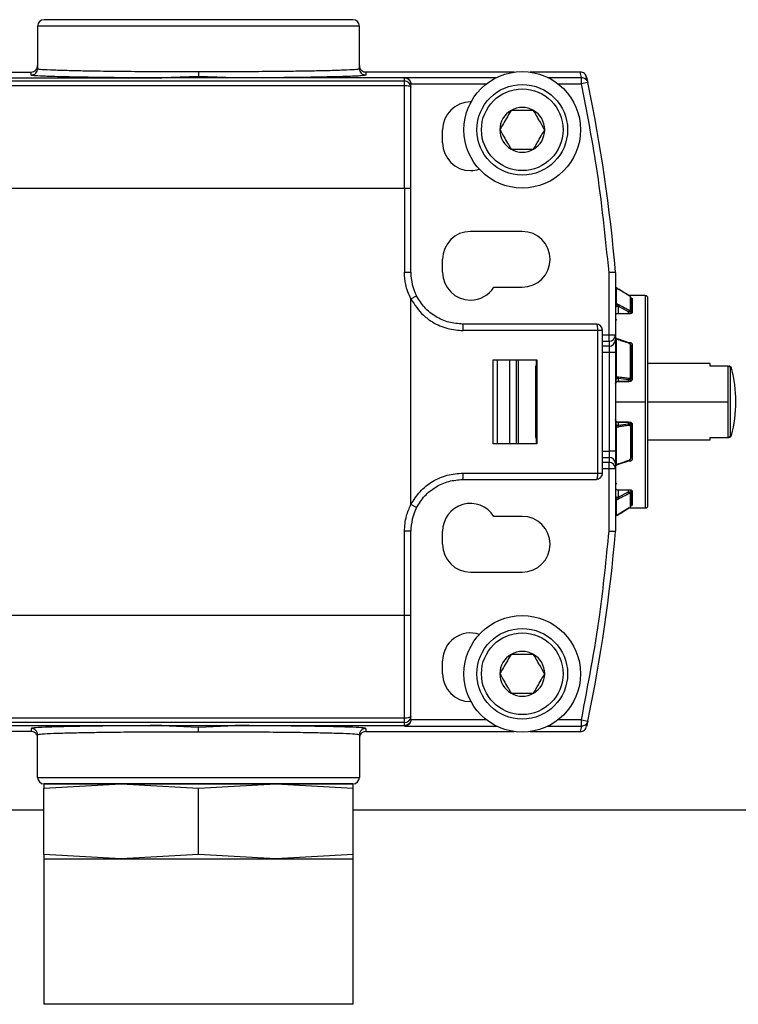
# Model space of a CAD drawing. Extents: x 1.1 to 30.6, y 2.5 to 20.2.
# Drawn here: x 13.9 to 14.4, y 9.3 to 9.9 of the extents above; entities that cross this region are included whole.
import ezdxf

# ---------------------------------------------------------------- set-up
doc = ezdxf.new("R2010")
doc.units = 0
doc.header["$MEASUREMENT"] = 0
doc.layers.get('0').update_dxf_attribs({"linetype": 'CONTINUOUS'})

msp = doc.modelspace()

# ---------------------------------------------------------------- linework, layer by layer
at = {"color": 7, "linetype": 'Continuous'}
for p, q in [((13.94555, 9.92501), (13.94555, 9.89919)), ((14.14122, 9.92501), (13.94555, 9.92501)), ((14.14122, 9.89919), (14.14122, 9.92501)), ((13.85834, 9.89709), (13.94161, 9.89709)), ((13.94161, 9.89525), (13.94161, 9.89709)), ((14.04338, 9.89442), (14.02101, 9.89352)), ((14.06576, 9.89352), (14.04338, 9.89442)), ((14.23536, 9.89712), (14.14499, 9.89712)), ((14.14515, 9.89709), (14.14515, 9.89525)), ((14.27553, 9.89712), (14.2451, 9.89712)), ((14.27621, 9.89389), (14.27553, 9.89712)), ((13.87539, 9.89352), (14.02101, 9.89352)), ((13.87803, 9.89171), (14.16858, 9.89171)), ((13.87803, 9.88904), (14.16858, 9.88904)), ((14.06576, 9.89352), (14.02101, 9.89352)), ((14.16858, 9.89352), (14.06576, 9.89352)), ((14.16858, 9.89352), (14.16858, 9.89389)), ((14.16858, 9.89389), (14.22474, 9.89389)), ((14.16858, 9.89171), (14.16858, 9.89352)), ((14.16858, 9.88904), (14.16858, 9.89171)), ((14.16858, 9.82659), (14.16858, 9.88904)), ((14.17252, 9.88995), (14.21843, 9.88995)), ((14.17252, 9.88958), (14.17252, 9.88988)), ((14.25573, 9.89389), (14.27621, 9.89389)), ((14.26204, 9.88995), (14.27621, 9.88995)), ((14.27621, 9.88995), (14.27621, 9.89389)), ((14.28006, 9.89076), (14.27621, 9.88995)), ((14.20911, 9.87895), (14.20874, 9.87895)), ((14.19181, 9.85415), (14.19181, 9.86202)), ((13.8859, 9.82659), (14.16858, 9.82659)), ((14.16858, 9.82659), (14.16858, 9.77541)), ((14.16858, 9.82659), (14.17252, 9.82659)), ((14.17252, 9.77541), (14.17252, 9.82659)), ((14.24023, 9.80021), (14.20874, 9.80021)), ((14.19181, 9.77541), (14.19181, 9.78328)), ((14.16858, 9.77541), (14.17252, 9.77541)), ((14.29299, 9.77524), (14.29691, 9.77557)), ((14.29299, 9.73737), (14.29299, 9.77524)), ((14.29693, 9.77524), (14.29299, 9.77524)), ((14.29693, 9.77524), (14.29693, 9.73737)), ((14.22304, 9.76635), (14.24023, 9.76635)), ((14.29811, 9.76553), (14.29721, 9.76608)), ((14.2973, 9.76601), (14.2973, 9.75656)), ((14.2973, 9.76601), (14.29892, 9.76502)), ((14.29731, 9.76602), (14.29891, 9.76504)), ((14.30225, 9.763), (14.29891, 9.76504)), ((14.29891, 9.76504), (14.30521, 9.76119)), ((14.17252, 9.75917), (14.17602, 9.76098)), ((14.17252, 9.63416), (14.17252, 9.75917)), ((14.31504, 9.76123), (14.30514, 9.76123)), ((14.306, 9.75243), (14.306, 9.76051)), ((14.30716, 9.75973), (14.30716, 9.75106)), ((14.31504, 9.76123), (14.31504, 9.69667)), ((14.3048, 9.75143), (14.2985, 9.75472)), ((14.2985, 9.75472), (14.2985, 9.75019)), ((14.3048, 9.75019), (14.3048, 9.75143)), ((14.30637, 9.75033), (14.30637, 9.75186)), ((14.30559, 9.75019), (14.2985, 9.75019)), ((14.28625, 9.73997), (14.20433, 9.73997)), ((14.28625, 9.65336), (14.28625, 9.73997)), ((14.28905, 9.73997), (14.28625, 9.73997)), ((14.28905, 9.65336), (14.28905, 9.73997)), ((14.28905, 9.73737), (14.29299, 9.73737)), ((14.28905, 9.73349), (14.29299, 9.73349)), ((14.29299, 9.73349), (14.29299, 9.73737)), ((14.29299, 9.73737), (14.29693, 9.73737)), ((14.29299, 9.73349), (14.29299, 9.73048)), ((14.29693, 9.73737), (14.29693, 9.73435)), ((14.29693, 9.7359), (14.29695, 9.73566)), ((14.29694, 9.73597), (14.29694, 9.73596)), ((14.2973, 9.73484), (14.2973, 9.71203)), ((14.2973, 9.73484), (14.29892, 9.73428)), ((14.30505, 9.73252), (14.29876, 9.73467)), ((14.30431, 9.73277), (14.30559, 9.73277)), ((14.30559, 9.73212), (14.30559, 9.73277)), ((14.29299, 9.73048), (14.28905, 9.73048)), ((14.29299, 9.73048), (14.29299, 9.7266)), ((14.306, 9.71169), (14.306, 9.73119)), ((14.30716, 9.73145), (14.30716, 9.71053)), ((14.22257, 9.67107), (14.22257, 9.72226)), ((14.22488, 9.72226), (14.22488, 9.67107)), ((14.23265, 9.67107), (14.23265, 9.72226)), ((14.23645, 9.72226), (14.23645, 9.67107)), ((14.23787, 9.67107), (14.23787, 9.72226)), ((14.24885, 9.71832), (14.24885, 9.72226)), ((14.24914, 9.72226), (14.24914, 9.67107)), ((14.29299, 9.7266), (14.28905, 9.7266)), ((14.29693, 9.7266), (14.29299, 9.7266)), ((14.29299, 9.7266), (14.29299, 9.66673)), ((14.29693, 9.7266), (14.29693, 9.66673)), ((14.24885, 9.71832), (14.24838, 9.71832)), ((14.24838, 9.71832), (14.24838, 9.67501)), ((14.35441, 9.71989), (14.31661, 9.71989)), ((14.35441, 9.71832), (14.35441, 9.71989)), ((14.36532, 9.71832), (14.35441, 9.71832)), ((14.36536, 9.69667), (14.36536, 9.71832)), ((14.36687, 9.67618), (14.36687, 9.71715)), ((14.36744, 9.71715), (14.36687, 9.71715)), ((14.3048, 9.7101), (14.2985, 9.7109)), ((14.2985, 9.7109), (14.2985, 9.70899)), ((14.30559, 9.70899), (14.2985, 9.70899)), ((14.2985, 9.70899), (14.3048, 9.70899)), ((14.2985, 9.70899), (14.2985, 9.70899)), ((14.3048, 9.70899), (14.3048, 9.7101)), ((14.3048, 9.70899), (14.3048, 9.70899)), ((14.30637, 9.71053), (14.30637, 9.71153)), ((14.29693, 9.69667), (14.31504, 9.69667)), ((14.31504, 9.69667), (14.31504, 9.6321)), ((14.31661, 9.69667), (14.36536, 9.69667)), ((14.36536, 9.67501), (14.36536, 9.69667)), ((14.2973, 9.6813), (14.29892, 9.68151)), ((14.2973, 9.6813), (14.2973, 9.65849)), ((14.29731, 9.68145), (14.29891, 9.68166)), ((14.2985, 9.68435), (14.30559, 9.68435)), ((14.2985, 9.68434), (14.2985, 9.68435)), ((14.2985, 9.68434), (14.2985, 9.68243)), ((14.3048, 9.68434), (14.2985, 9.68434)), ((14.2985, 9.68243), (14.3048, 9.68323)), ((14.29891, 9.68166), (14.30521, 9.68246)), ((14.3048, 9.68434), (14.3048, 9.68435)), ((14.3048, 9.68323), (14.3048, 9.68434)), ((14.306, 9.68164), (14.306, 9.66214)), ((14.30637, 9.6818), (14.30637, 9.6828)), ((14.30716, 9.6828), (14.30716, 9.66188)), ((14.24838, 9.67501), (14.24885, 9.67501)), ((14.24885, 9.67107), (14.24885, 9.67501)), ((14.31661, 9.67344), (14.35441, 9.67344)), ((14.35441, 9.67501), (14.36532, 9.67501)), ((14.35441, 9.67344), (14.35441, 9.67501)), ((14.36532, 9.67501), (14.36579, 9.67501)), ((14.36687, 9.67618), (14.36744, 9.67618)), ((14.28905, 9.66673), (14.29299, 9.66673)), ((14.28905, 9.66286), (14.29299, 9.66286)), ((14.29299, 9.66673), (14.29299, 9.66286)), ((14.29693, 9.66673), (14.29299, 9.66673)), ((14.29299, 9.66286), (14.29299, 9.65984)), ((14.30559, 9.66121), (14.30559, 9.66056)), ((14.29299, 9.65984), (14.28905, 9.65984)), ((14.29299, 9.65596), (14.28905, 9.65596)), ((14.29299, 9.65596), (14.29299, 9.65984)), ((14.29299, 9.61809), (14.29299, 9.65596)), ((14.29693, 9.65596), (14.29299, 9.65596)), ((14.29693, 9.65898), (14.29693, 9.65596)), ((14.29693, 9.65596), (14.29693, 9.61809)), ((14.29694, 9.65737), (14.29694, 9.65736)), ((14.29876, 9.65866), (14.30505, 9.66081)), ((14.30559, 9.66056), (14.30431, 9.66056)), ((14.3051, 9.66084), (14.30505, 9.66083)), ((14.20433, 9.65336), (14.28625, 9.65336)), ((14.28625, 9.65336), (14.28905, 9.65336)), ((14.2985, 9.64314), (14.30559, 9.64314)), ((14.2985, 9.64314), (14.2985, 9.63861)), ((14.3048, 9.64191), (14.3048, 9.64314)), ((14.30637, 9.64147), (14.30637, 9.643)), ((14.2973, 9.63677), (14.29892, 9.63762)), ((14.2985, 9.63861), (14.3048, 9.64191)), ((14.306, 9.63282), (14.306, 9.6409)), ((14.30716, 9.64227), (14.30716, 9.6336)), ((14.17602, 9.63235), (14.17252, 9.63416)), ((14.2973, 9.63677), (14.2973, 9.62732)), ((14.30521, 9.63214), (14.29891, 9.62829)), ((14.30225, 9.63033), (14.30514, 9.6321)), ((14.30514, 9.6321), (14.31504, 9.6321)), ((14.24023, 9.62698), (14.22304, 9.62698)), ((14.29721, 9.62725), (14.29731, 9.62731)), ((14.29892, 9.62831), (14.2973, 9.62732)), ((14.29891, 9.62829), (14.29731, 9.62731)), ((14.29811, 9.6278), (14.29892, 9.62829)), ((14.16858, 9.56674), (14.16858, 9.61793)), ((14.17252, 9.61793), (14.16858, 9.61793)), ((14.17252, 9.56674), (14.17252, 9.61793)), ((14.19181, 9.61005), (14.19181, 9.61793)), ((14.29691, 9.61776), (14.29299, 9.61809)), ((14.29299, 9.61809), (14.29693, 9.61809)), ((14.20874, 9.59312), (14.24023, 9.59312)), ((14.16858, 9.56674), (13.8859, 9.56674)), ((14.16858, 9.50429), (14.16858, 9.56674)), ((14.17252, 9.56674), (14.16858, 9.56674)), ((14.19181, 9.53131), (14.19181, 9.53919)), ((14.20874, 9.51438), (14.20911, 9.51438)), ((13.87539, 9.49982), (14.02101, 9.49982)), ((14.16858, 9.50429), (13.87803, 9.50429)), ((14.16858, 9.50162), (13.87803, 9.50162)), ((14.02101, 9.49982), (14.06576, 9.49982)), ((14.02101, 9.49982), (14.04338, 9.49891)), ((14.04338, 9.49891), (14.06576, 9.49982)), ((14.06576, 9.49982), (14.16858, 9.49982)), ((14.16858, 9.50162), (14.16858, 9.50429)), ((14.16858, 9.49982), (14.16858, 9.50162)), ((14.16858, 9.49982), (14.16858, 9.49945)), ((14.16858, 9.49945), (14.22474, 9.49945)), ((14.17252, 9.50345), (14.17252, 9.50375)), ((14.21843, 9.50338), (14.17252, 9.50338)), ((14.25573, 9.49945), (14.27621, 9.49945)), ((14.27621, 9.50338), (14.26204, 9.50338)), ((14.27621, 9.49945), (14.27553, 9.49621)), ((14.27621, 9.49945), (14.27621, 9.50338)), ((14.27621, 9.50338), (14.28006, 9.50257)), ((13.94161, 9.49624), (13.85834, 9.49624)), ((13.94161, 9.49808), (13.94161, 9.49624)), ((13.94555, 9.46832), (13.94555, 9.49415)), ((14.04338, 9.49592), (14.04338, 9.49891)), ((14.14122, 9.49415), (14.14122, 9.46832)), ((14.14503, 9.49621), (14.23536, 9.49621)), ((14.14515, 9.49808), (14.14515, 9.49624)), ((14.2451, 9.49621), (14.27553, 9.49621)), ((13.94555, 9.46832), (14.14122, 9.46832)), ((13.94938, 9.46182), (13.99638, 9.46438)), ((13.94938, 9.46438), (13.94938, 9.46182)), ((13.94938, 9.46438), (13.99638, 9.46438)), ((13.99638, 9.46438), (14.09038, 9.46438)), ((13.99638, 9.46438), (14.04338, 9.46182)), ((14.04338, 9.46182), (14.09038, 9.46438)), ((14.09038, 9.46438), (14.13738, 9.46182)), ((14.09038, 9.46438), (14.13738, 9.46438)), ((14.13738, 9.46182), (14.13738, 9.46438)), ((13.94938, 9.42145), (13.94938, 9.46182)), ((14.04338, 9.42145), (14.04338, 9.46182)), ((14.13738, 9.42145), (14.13738, 9.46182)), ((13.79535, 9.44863), (13.94938, 9.44863)), ((14.13738, 9.44863), (14.42527, 9.44863)), ((13.99638, 9.41888), (13.94938, 9.42145)), ((13.94938, 9.42145), (13.94938, 9.41888)), ((14.04338, 9.42145), (13.99638, 9.41888)), ((14.09038, 9.41888), (14.04338, 9.42145)), ((14.13738, 9.42145), (14.09038, 9.41888)), ((14.13738, 9.41888), (14.13738, 9.42145)), ((13.94938, 9.41888), (13.94938, 9.33038)), ((13.94938, 9.41888), (13.99638, 9.41888)), ((13.99638, 9.41888), (14.09038, 9.41888)), ((14.09038, 9.41888), (14.13738, 9.41888)), ((14.13738, 9.33038), (14.13738, 9.41888)), ((14.13738, 9.33038), (13.94938, 9.33038))]:
    msp.add_line(p, q, dxfattribs=at)
at = {"color": 7, "linetype": 'Continuous', "flags": 128}
for points in [[(14.27959, 9.89197), (14.27928, 9.89344), (14.2789, 9.89521)], [(14.16858, 9.88904), (14.16935, 9.88902), (14.17009, 9.88895), (14.17077, 9.88883), (14.17136, 9.88868), (14.17185, 9.88849), (14.17222, 9.88827), (14.17244, 9.88804), (14.17252, 9.88779)], [(14.27938, 9.894), (14.27976, 9.89219), (14.28006, 9.89076)], [(14.2973, 9.75656), (14.2982, 9.75609), (14.29892, 9.75572)], [(14.28625, 9.73997), (14.28623, 9.74074), (14.28617, 9.74148), (14.28606, 9.74216), (14.28592, 9.74276), (14.28575, 9.74325), (14.28555, 9.74361), (14.28534, 9.74383), (14.28511, 9.74391)], [(14.2973, 9.71203), (14.2982, 9.71191), (14.29892, 9.71182)], [(14.2973, 9.65849), (14.2982, 9.6588), (14.29892, 9.65905)], [(14.29876, 9.65866), (14.29877, 9.65867), (14.2988, 9.65868)], [(14.28511, 9.64942), (14.28534, 9.6495), (14.28555, 9.64972), (14.28575, 9.65008), (14.28592, 9.65057), (14.28606, 9.65117), (14.28617, 9.65185), (14.28623, 9.65259), (14.28625, 9.65336)], [(14.17252, 9.50554), (14.17244, 9.5053), (14.17222, 9.50506), (14.17185, 9.50484), (14.17136, 9.50466), (14.17077, 9.5045), (14.17009, 9.50438), (14.16935, 9.50431), (14.16858, 9.50429)], [(14.2789, 9.49812), (14.27921, 9.49959), (14.27959, 9.50136)], [(14.28006, 9.50257), (14.27968, 9.50076), (14.27938, 9.49933)]]:
    msp.add_lwpolyline(points, dxfattribs=at)
at = {"color": 7, "linetype": 'Continuous'}
for centre, radius in [((14.24023, 9.86202), 0.03543), ((14.24023, 9.86202), 0.02756), ((14.24023, 9.86202), 0.0248), ((14.24023, 9.53131), 0.03543), ((14.24023, 9.53131), 0.02756), ((14.24023, 9.53131), 0.0248)]:
    msp.add_circle(centre, radius, dxfattribs=at)
for centre, radius, start, end in [((13.94948, 9.92501), 0.00394, 90, 180), ((14.13728, 9.92501), 0.00394, 0, 90), ((13.94161, 9.89919), 0.00394, 269.99564, 359.99564), ((14.14515, 9.89919), 0.00394, 180.00436, 270.00436), ((14.16859, 9.88778), 0.00393, 0.13193, 90.13132), ((13.35533, 9.69667), 0.94488, 4.79019, 11.85377), ((14.20874, 9.86202), 0.01693, 90, 180), ((14.24023, 9.86202), 0.01364, 120, 180), ((14.24023, 9.86202), 0.01364, 60, 120), ((14.24023, 9.86202), 0.01364, 0, 60), ((14.24023, 9.86202), 0.01364, 180, 240), ((14.24023, 9.86202), 0.01364, 300, 0), ((14.20874, 9.85415), 0.01693, 180, 270), ((14.24023, 9.86202), 0.01364, 240, 300), ((14.20874, 9.85415), 0.01693, 270, 288.47618), ((14.20874, 9.78328), 0.01693, 90, 180), ((14.24023, 9.78328), 0.01693, 270, 90), ((14.20401, 9.77541), 0.0315, 180, 207.26605), ((14.20874, 9.77541), 0.01693, 180, 270), ((14.29299, 9.77524), 0.00394, 0, 4.79019), ((14.20874, 9.77541), 0.01693, 270, 327.66397), ((14.29769, 9.76667), 0.000765, 180.2438, 238.9221), ((14.2989, 9.76502), 0.0000218, 349.40624, 46.57308), ((14.29757, 9.75715), 0.000649, 182.05349, 244.57473), ((14.3052, 9.76117), 0.0000219, 349.36894, 46.38794), ((14.30561, 9.75985), 0.000762, 0.27513, 59.03771), ((14.31504, 9.75966), 0.00157, 359.99999, 90), ((14.29691, 9.75598), 0.00203, 321.81649, 352.62272), ((14.30572, 9.75184), 0.000655, 1.93691, 64.26022), ((14.19191, 9.74095), 0.01246, 355.49793, 13.74192), ((14.28511, 9.73997), 0.00394, 0, 90), ((14.29302, 9.7374), 0.00391, 269.56481, 359.55809), ((14.29302, 9.73438), 0.00391, 269.56481, 359.55809), ((14.29737, 9.73529), 0.000455, 191.38988, 260.37541), ((14.2987, 9.73442), 0.00026, 77.52384, 139.73123), ((14.29856, 9.73436), 0.000364, 347.70111, 57.96537), ((14.30486, 9.73221), 0.000364, 347.67807, 57.94853), ((14.30593, 9.73074), 0.00045, 11.95707, 80.99939), ((14.36592, 9.71674), 0.00157, 15.08217, 90), ((14.29141, 9.69667), 0.07874, 344.91783, 15.08217), ((14.29726, 9.71247), 0.000446, 222.20866, 275.15589), ((14.29826, 9.71142), 0.000574, 295.13228, 340.25623), ((14.30425, 9.7109), 0.000974, 304.39813, 6.59542), ((14.30604, 9.71125), 0.000436, 40.18095, 94.91539), ((14.29848, 9.68398), 0.00156, 180.62374, 270.61066), ((14.29726, 9.68086), 0.000446, 84.84414, 137.79131), ((14.29802, 9.68167), 0.000892, 358.74408, 57.38796), ((14.29744, 9.68152), 0.00147, 359.73573, 5.36106), ((14.30432, 9.68248), 0.000892, 358.7443, 57.38827), ((14.30374, 9.68233), 0.00148, 359.72233, 5.35297), ((14.30604, 9.68208), 0.000436, 265.08461, 319.81905), ((14.36592, 9.67659), 0.00157, 270, 344.91783), ((14.29302, 9.65895), 0.00391, 0.44191, 90.43519), ((14.30593, 9.66259), 0.00045, 279.00061, 348.04293), ((14.29302, 9.65593), 0.00391, 0.44191, 90.43519), ((14.29737, 9.65804), 0.000455, 99.62459, 168.61012), ((14.2987, 9.65891), 0.00026, 220.26673, 282.4817), ((14.19191, 9.65238), 0.01246, 346.25809, 4.50207), ((14.28511, 9.65336), 0.00394, 270, 0), ((14.29822, 9.63997), 0.00139, 201.23446, 281.42314), ((14.29691, 9.63735), 0.00203, 7.37723, 38.18341), ((14.30321, 9.64065), 0.00203, 7.36329, 38.18746), ((14.30572, 9.64149), 0.000655, 295.73978, 358.06309), ((14.20401, 9.61793), 0.0315, 152.73396, 180), ((14.20874, 9.61793), 0.01693, 32.33603, 180), ((14.29757, 9.63618), 0.000649, 115.42527, 177.94651), ((14.3052, 9.63216), 0.0000218, 313.45341, 10.75864), ((14.30561, 9.63348), 0.000762, 300.96229, 359.72487), ((14.31504, 9.63367), 0.00157, 270, 0.00001), ((14.24023, 9.61005), 0.01693, 270, 90), ((14.29769, 9.62666), 0.000765, 121.07775, 179.75628), ((13.35533, 9.69667), 0.94488, 348.14623, 355.20981), ((14.29299, 9.61809), 0.00394, 355.20981, 0), ((14.20874, 9.61005), 0.01693, 180, 270), ((14.20874, 9.53919), 0.01693, 71.52382, 180), ((14.24023, 9.53131), 0.01364, 120, 180), ((14.24023, 9.53131), 0.01364, 60, 120), ((14.24023, 9.53131), 0.01364, 0, 60), ((14.20874, 9.53131), 0.01693, 180, 270), ((14.24023, 9.53131), 0.01364, 180, 240), ((14.24023, 9.53131), 0.01364, 300, 0), ((14.24023, 9.53131), 0.01364, 240, 300), ((14.16859, 9.50555), 0.00393, 269.86868, 359.86807), ((13.94161, 9.49415), 0.00394, 0.00436, 90.00436), ((14.14515, 9.49415), 0.00394, 89.99564, 179.99564), ((13.94948, 9.46832), 0.00394, 180, 270), ((14.13728, 9.46832), 0.00394, 270, 0)]:
    msp.add_arc(centre, radius, start, end, dxfattribs=at)
for points, knots in [([(14.13728, 9.92895), (14.13698, 9.92895), (14.13632, 9.92895), (14.13035, 9.92895), (14.11989, 9.92895), (14.1052, 9.92895), (14.0876, 9.92895), (14.0665, 9.92895), (14.04338, 9.92895), (14.02026, 9.92895), (13.99916, 9.92895), (13.98157, 9.92895), (13.96687, 9.92895), (13.95641, 9.92895), (13.95044, 9.92895), (13.94979, 9.92895), (13.94948, 9.92895)], [0, 0, 0, 0, 0.057762, 0.12573, 0.204864, 0.271652, 0.344095, 0.420866, 0.5, 0.579134, 0.655905, 0.728348, 0.795136, 0.87427, 0.942238, 1, 1, 1, 1]), ([(13.94161, 9.89709), (13.94217, 9.89716), (13.94333, 9.8973), (13.94465, 9.89837), (13.94542, 9.89969), (13.94551, 9.90059), (13.94555, 9.90103)], [0, 0, 0, 0, 0.270243, 0.562405, 0.789721, 1, 1, 1, 1]), ([(14.14122, 9.90103), (14.14129, 9.90047), (14.14143, 9.89931), (14.1425, 9.89799), (14.14382, 9.89722), (14.14472, 9.89713), (14.14515, 9.89709)], [0, 0, 0, 0, 0.27028, 0.5624538, 0.7897516, 1, 1, 1, 1]), ([(14.02101, 9.89352), (14.0131, 9.89356), (13.99691, 9.89364), (13.97546, 9.8939), (13.95916, 9.89422), (13.94863, 9.89457), (13.94268, 9.89491), (13.94196, 9.89514), (13.94161, 9.89525)], [0, 0, 0, 0, 0.179813, 0.36848, 0.561932, 0.712816, 0.859634, 1, 1, 1, 1]), ([(13.94555, 9.89919), (13.9461, 9.89904), (13.94713, 9.89878), (13.95357, 9.89847), (13.95971, 9.89827), (13.96444, 9.89814), (13.96925, 9.89802), (13.97711, 9.89787), (13.98918, 9.89769), (14.00652, 9.89753), (14.02479, 9.89743), (14.03724, 9.89742), (14.04338, 9.89741)], [0, 0, 0, 0, 0.154797, 0.289733, 0.349809, 0.404893, 0.454984, 0.500081, 0.630183, 0.75687, 0.880142, 1, 1, 1, 1]), ([(14.04338, 9.89741), (14.04952, 9.89742), (14.06198, 9.89743), (14.08024, 9.89753), (14.09362, 9.89766), (14.10254, 9.89777), (14.10771, 9.89785), (14.11453, 9.89796), (14.12305, 9.89814), (14.13221, 9.89842), (14.13962, 9.89878), (14.14066, 9.89904), (14.14122, 9.89919)], [0, 0, 0, 0, 0.119854, 0.243123, 0.369808, 0.412861, 0.456296, 0.500112, 0.595229, 0.710269, 0.845204, 1, 1, 1, 1]), ([(14.04338, 9.89741), (14.04338, 9.89715), (14.04338, 9.8966), (14.04338, 9.8958), (14.04338, 9.89504), (14.04338, 9.89462), (14.04338, 9.89442)], [0, 0, 0, 0, 0.2326613, 0.4801724, 0.7379361, 1, 1, 1, 1]), ([(14.14515, 9.89525), (14.14457, 9.89511), (14.14338, 9.89481), (14.13364, 9.89439), (14.11927, 9.89404), (14.10212, 9.89378), (14.0846, 9.89361), (14.07194, 9.89355), (14.06576, 9.89352)], [0, 0, 0, 0, 0.1798373, 0.3685211, 0.5619749, 0.7128498, 0.8596528, 1, 1, 1, 1]), ([(14.27938, 9.894), (14.27924, 9.89443), (14.27897, 9.89528), (14.27804, 9.89629), (14.27687, 9.89698), (14.27597, 9.89707), (14.27553, 9.89712)], [0, 0, 0, 0, 0.250111, 0.500113, 0.750003, 1, 1, 1, 1]), ([(14.16858, 9.89389), (14.16912, 9.89381), (14.1702, 9.89367), (14.17142, 9.89275), (14.17212, 9.89169), (14.17244, 9.89083), (14.17249, 9.89023), (14.17252, 9.88995)], [0, 0, 0, 0, 0.3098304, 0.6155817, 0.7585041, 0.8858772, 1, 1, 1, 1]), ([(14.17252, 9.88958), (14.17249, 9.8899), (14.17245, 9.89052), (14.17212, 9.89137), (14.17165, 9.89209), (14.17092, 9.89281), (14.16988, 9.8934), (14.16899, 9.89348), (14.16858, 9.89352)], [0, 0, 0, 0, 0.15502, 0.301531, 0.439526, 0.568999, 0.801387, 1, 1, 1, 1]), ([(14.17252, 9.88988), (14.17252, 9.88989), (14.17252, 9.88992), (14.17252, 9.88994), (14.17252, 9.88995)], [0, 0, 0, 0, 0.56, 1, 1, 1, 1]), ([(14.17252, 9.88779), (14.17252, 9.88837), (14.17252, 9.88939), (14.17252, 9.88952), (14.17252, 9.88958)], [0, 0, 0, 0, 0.559989, 1, 1, 1, 1]), ([(14.27621, 9.89389), (14.2767, 9.89383), (14.27771, 9.89372), (14.27891, 9.89291), (14.27973, 9.89188), (14.27995, 9.89112), (14.28006, 9.89076)], [0, 0, 0, 0, 0.272703, 0.561803, 0.787297, 1, 1, 1, 1]), ([(14.29299, 9.77524), (14.29081, 9.79679), (14.28691, 9.83528), (14.27948, 9.87324), (14.27621, 9.88995)], [0, 0, 0, 0, 0.559944, 1, 1, 1, 1]), ([(14.17252, 9.82659), (14.17252, 9.83824), (14.17252, 9.85905), (14.17252, 9.87901), (14.17252, 9.88779)], [0, 0, 0, 0, 0.56, 1, 1, 1, 1]), ([(14.23341, 9.87383), (14.23244, 9.87214), (14.23077, 9.86925), (14.22834, 9.86504), (14.22713, 9.86295), (14.22659, 9.86202)], [0, 0, 0, 0, 0.4391165, 0.7513669, 1, 1, 1, 1]), ([(14.24705, 9.87383), (14.24627, 9.87383), (14.2441, 9.87383), (14.24008, 9.87383), (14.2362, 9.87383), (14.23408, 9.87383), (14.23341, 9.87383)], [0, 0, 0, 0, 0.180942, 0.506293, 0.843975, 1, 1, 1, 1]), ([(14.25387, 9.86202), (14.25289, 9.86371), (14.25122, 9.8666), (14.2488, 9.87081), (14.24759, 9.8729), (14.24705, 9.87383)], [0, 0, 0, 0, 0.439117, 0.751367, 1, 1, 1, 1]), ([(14.22659, 9.86202), (14.22757, 9.86033), (14.22924, 9.85744), (14.23167, 9.85323), (14.23288, 9.85114), (14.23341, 9.85021)], [0, 0, 0, 0, 0.4391165, 0.7513669, 1, 1, 1, 1]), ([(14.24705, 9.85021), (14.24803, 9.8519), (14.2497, 9.85479), (14.25213, 9.859), (14.25334, 9.86109), (14.25387, 9.86202)], [0, 0, 0, 0, 0.439117, 0.751367, 1, 1, 1, 1]), ([(14.23341, 9.85021), (14.23408, 9.85021), (14.2362, 9.85021), (14.24008, 9.85021), (14.2441, 9.85021), (14.24627, 9.85021), (14.24705, 9.85021)], [0, 0, 0, 0, 0.156025, 0.493707, 0.819058, 1, 1, 1, 1]), ([(14.17252, 9.75917), (14.17126, 9.76208), (14.16901, 9.76728), (14.16871, 9.77292), (14.16858, 9.77541)], [0, 0, 0, 0, 0.559884, 1, 1, 1, 1]), ([(14.29731, 9.76602), (14.29731, 9.76602), (14.2973, 9.76603), (14.2973, 9.76602), (14.2973, 9.76601)], [0, 0, 0, 0, 0.566529, 1, 1, 1, 1]), ([(14.29759, 9.76569), (14.29752, 9.76577), (14.29743, 9.76589), (14.29734, 9.76599), (14.29732, 9.76601), (14.29731, 9.76602)], [0, 0, 0, 0, 0.566324, 0.795944, 1, 1, 1, 1]), ([(14.30522, 9.76117), (14.30404, 9.76189), (14.30194, 9.76317), (14.29984, 9.76446), (14.29892, 9.76502)], [0, 0, 0, 0, 0.56, 1, 1, 1, 1]), ([(14.17252, 9.75917), (14.17483, 9.75564), (14.17841, 9.75017), (14.18645, 9.74438), (14.19463, 9.74071), (14.20116, 9.74021), (14.20433, 9.73997)], [0, 0, 0, 0, 0.321107, 0.497532, 0.756305, 1, 1, 1, 1]), ([(14.20401, 9.74391), (14.20116, 9.74413), (14.19543, 9.74458), (14.18747, 9.74819), (14.18058, 9.75361), (14.17754, 9.75852), (14.17602, 9.76098)], [0, 0, 0, 0, 0.248184, 0.499714, 0.749727, 1, 1, 1, 1]), ([(14.306, 9.76051), (14.306, 9.76053), (14.30599, 9.76057), (14.30589, 9.76067), (14.30574, 9.76081), (14.3055, 9.76099), (14.30531, 9.76111), (14.30522, 9.76117)], [0, 0, 0, 0, 0.163159, 0.32255, 0.511028, 0.747734, 1, 1, 1, 1]), ([(14.30637, 9.75186), (14.30637, 9.75378), (14.30637, 9.7572), (14.30637, 9.75904), (14.30637, 9.75986)], [0, 0, 0, 0, 0.56, 1, 1, 1, 1]), ([(14.31661, 9.63367), (14.31661, 9.63388), (14.31661, 9.63432), (14.31661, 9.63832), (14.31661, 9.6461), (14.31661, 9.6588), (14.31661, 9.67621), (14.31661, 9.69667), (14.31661, 9.71712), (14.31661, 9.73453), (14.31661, 9.74723), (14.31661, 9.75501), (14.31661, 9.75902), (14.31661, 9.75946), (14.31661, 9.75966)], [0, 0, 0, 0, 0.057822, 0.12586, 0.205077, 0.295397, 0.395005, 0.5, 0.604995, 0.704603, 0.794923, 0.87414, 0.942178, 1, 1, 1, 1]), ([(14.2973, 9.75656), (14.2973, 9.75655), (14.2973, 9.75652), (14.29732, 9.75643), (14.29736, 9.75629), (14.29746, 9.75609), (14.29754, 9.75595), (14.29759, 9.75588)], [0, 0, 0, 0, 0.099145, 0.200339, 0.420844, 0.683224, 1, 1, 1, 1]), ([(14.29759, 9.75588), (14.29772, 9.7557), (14.29802, 9.75529), (14.29833, 9.75493), (14.2985, 9.75472)], [0, 0, 0, 0, 0.434861, 1, 1, 1, 1]), ([(14.29892, 9.75572), (14.30009, 9.7551), (14.30219, 9.754), (14.30429, 9.7529), (14.30522, 9.75242)], [0, 0, 0, 0, 0.5599998, 1, 1, 1, 1]), ([(14.3051, 9.75195), (14.30505, 9.75184), (14.30496, 9.75165), (14.30485, 9.75149), (14.3048, 9.75143)], [0, 0, 0, 0, 0.579662, 1, 1, 1, 1]), ([(14.3048, 9.75143), (14.30495, 9.75139), (14.30522, 9.75134), (14.30564, 9.75133), (14.30602, 9.75139), (14.30632, 9.75158), (14.30636, 9.75177), (14.30637, 9.75186)], [0, 0, 0, 0, 0.182253, 0.336845, 0.562189, 0.781431, 1, 1, 1, 1]), ([(14.30522, 9.75242), (14.30521, 9.75235), (14.3052, 9.75222), (14.30513, 9.75203), (14.3051, 9.75195)], [0, 0, 0, 0, 0.540145, 1, 1, 1, 1]), ([(14.30522, 9.75242), (14.3053, 9.75238), (14.30546, 9.7523), (14.30568, 9.75225), (14.30585, 9.75225), (14.30598, 9.7523), (14.306, 9.75239), (14.306, 9.75243)], [0, 0, 0, 0, 0.215926, 0.421443, 0.612648, 0.8083, 1, 1, 1, 1]), ([(14.30716, 9.75106), (14.30714, 9.75095), (14.30709, 9.75072), (14.30673, 9.75044), (14.30621, 9.75023), (14.30579, 9.75021), (14.30559, 9.75019)], [0, 0, 0, 0, 0.2506128, 0.4997834, 0.7491714, 1, 1, 1, 1]), ([(14.2985, 9.75019), (14.29829, 9.75018), (14.29788, 9.75015), (14.29736, 9.74995), (14.297, 9.74965), (14.29695, 9.74942), (14.29693, 9.7493)], [0, 0, 0, 0, 0.250613, 0.499785, 0.749171, 1, 1, 1, 1]), ([(14.29693, 9.74605), (14.29695, 9.74612), (14.297, 9.74624), (14.29729, 9.74636), (14.29755, 9.74642), (14.29766, 9.74656), (14.29771, 9.74662)], [0, 0, 0, 0, 0.304414, 0.579829, 0.809017, 1, 1, 1, 1]), ([(14.28511, 9.74391), (14.27019, 9.74391), (14.24353, 9.74391), (14.21609, 9.74391), (14.20401, 9.74391)], [0, 0, 0, 0, 0.56, 1, 1, 1, 1]), ([(14.29693, 9.73435), (14.29693, 9.73407), (14.29693, 9.73349), (14.29693, 9.73139), (14.29693, 9.72899), (14.29693, 9.72738), (14.29693, 9.7266)], [0, 0, 0, 0, 0.2730469, 0.5613954, 0.7867154, 1, 1, 1, 1]), ([(14.29773, 9.73502), (14.29764, 9.73506), (14.29745, 9.73514), (14.29721, 9.73536), (14.29702, 9.73564), (14.29696, 9.73587), (14.29694, 9.73599)], [0, 0, 0, 0, 0.228271, 0.478025, 0.739388, 1, 1, 1, 1]), ([(14.29759, 9.73506), (14.29754, 9.73507), (14.29746, 9.73508), (14.29736, 9.73505), (14.29732, 9.73498), (14.2973, 9.73491), (14.2973, 9.73486), (14.2973, 9.73484)], [0, 0, 0, 0, 0.316775, 0.579154, 0.799659, 0.900854, 1, 1, 1, 1]), ([(14.2985, 9.73458), (14.29833, 9.73471), (14.29802, 9.73492), (14.29772, 9.73502), (14.29759, 9.73506)], [0, 0, 0, 0, 0.561453, 1, 1, 1, 1]), ([(14.30522, 9.73213), (14.30404, 9.73253), (14.30194, 9.73325), (14.29984, 9.73397), (14.29892, 9.73428)], [0, 0, 0, 0, 0.5599998, 1, 1, 1, 1]), ([(14.30559, 9.73277), (14.30579, 9.73275), (14.30621, 9.73271), (14.30673, 9.73241), (14.30709, 9.73198), (14.30714, 9.73163), (14.30716, 9.73145)], [0, 0, 0, 0, 0.250613, 0.499785, 0.749171, 1, 1, 1, 1]), ([(14.30637, 9.73084), (14.30636, 9.73099), (14.30632, 9.73131), (14.30602, 9.73177), (14.30564, 9.73211), (14.30522, 9.73233), (14.30495, 9.7324), (14.3048, 9.73243)], [0, 0, 0, 0, 0.218592, 0.437827, 0.663214, 0.817789, 1, 1, 1, 1]), ([(14.306, 9.73119), (14.306, 9.73125), (14.30599, 9.73138), (14.30589, 9.73159), (14.30574, 9.7318), (14.3055, 9.73201), (14.30531, 9.73209), (14.30522, 9.73213)], [0, 0, 0, 0, 0.1631592, 0.3225501, 0.5110275, 0.7477343, 1, 1, 1, 1]), ([(14.30637, 9.71153), (14.30637, 9.71531), (14.30637, 9.72207), (14.30637, 9.72816), (14.30637, 9.73084)], [0, 0, 0, 0, 0.56, 1, 1, 1, 1]), ([(14.22257, 9.72226), (14.22755, 9.72226), (14.23645, 9.72226), (14.24526, 9.72226), (14.24914, 9.72226)], [0, 0, 0, 0, 0.559994, 1, 1, 1, 1]), ([(14.36532, 9.71832), (14.36533, 9.71832), (14.36534, 9.71832), (14.36536, 9.71832), (14.36536, 9.71832)], [0, 0, 0, 0, 0.560001, 1, 1, 1, 1]), ([(14.36536, 9.71832), (14.36549, 9.71831), (14.36578, 9.71828), (14.36619, 9.71809), (14.36651, 9.71782), (14.36674, 9.7175), (14.36683, 9.71728), (14.36687, 9.71715)], [0, 0, 0, 0, 0.193531, 0.426335, 0.643731, 0.807467, 1, 1, 1, 1]), ([(14.29693, 9.70745), (14.29695, 9.70767), (14.297, 9.70809), (14.29729, 9.7086), (14.29755, 9.709), (14.29766, 9.70932), (14.29771, 9.70946)], [0, 0, 0, 0, 0.304414, 0.579829, 0.809017, 1, 1, 1, 1]), ([(14.2985, 9.70899), (14.29829, 9.70896), (14.29788, 9.70891), (14.29736, 9.70856), (14.297, 9.70805), (14.29695, 9.70764), (14.29693, 9.70744)], [0, 0, 0, 0, 0.250613, 0.499785, 0.749171, 1, 1, 1, 1]), ([(14.2985, 9.70899), (14.29827, 9.70896), (14.29781, 9.70891), (14.29729, 9.7085), (14.29698, 9.70799), (14.29694, 9.70763), (14.29693, 9.70745)], [0, 0, 0, 0, 0.278977, 0.558389, 0.779049, 1, 1, 1, 1]), ([(14.2973, 9.71203), (14.2973, 9.712), (14.2973, 9.71195), (14.29732, 9.71183), (14.29736, 9.71168), (14.29746, 9.71152), (14.29754, 9.71143), (14.29759, 9.71139)], [0, 0, 0, 0, 0.099145, 0.200339, 0.420844, 0.683224, 1, 1, 1, 1]), ([(14.29759, 9.71139), (14.29772, 9.71129), (14.29802, 9.71107), (14.29833, 9.71096), (14.2985, 9.7109)], [0, 0, 0, 0, 0.434861, 1, 1, 1, 1]), ([(14.29892, 9.71182), (14.30009, 9.71167), (14.30219, 9.7114), (14.30429, 9.71113), (14.30522, 9.71101)], [0, 0, 0, 0, 0.5600004, 1, 1, 1, 1]), ([(14.3048, 9.7101), (14.30495, 9.7101), (14.30522, 9.7101), (14.30564, 9.71026), (14.30602, 9.71054), (14.30632, 9.711), (14.30636, 9.71135), (14.30637, 9.71153)], [0, 0, 0, 0, 0.182247, 0.336835, 0.562188, 0.781431, 1, 1, 1, 1]), ([(14.30522, 9.71101), (14.3053, 9.71101), (14.30546, 9.711), (14.30568, 9.71109), (14.30585, 9.71123), (14.30598, 9.71143), (14.306, 9.7116), (14.306, 9.71169)], [0, 0, 0, 0, 0.215926, 0.421443, 0.612648, 0.8083, 1, 1, 1, 1]), ([(14.30716, 9.71053), (14.30714, 9.71033), (14.30709, 9.70992), (14.30673, 9.70941), (14.30621, 9.70906), (14.30579, 9.70901), (14.30559, 9.70899)], [0, 0, 0, 0, 0.250613, 0.499783, 0.749171, 1, 1, 1, 1]), ([(14.29693, 9.6859), (14.29695, 9.68569), (14.297, 9.68529), (14.29736, 9.68477), (14.29788, 9.68442), (14.29829, 9.68437), (14.2985, 9.68435)], [0, 0, 0, 0, 0.2506128, 0.4997834, 0.7491714, 1, 1, 1, 1]), ([(14.29693, 9.68588), (14.29696, 9.68565), (14.29701, 9.6852), (14.29744, 9.68469), (14.29796, 9.68439), (14.29832, 9.68436), (14.2985, 9.68434)], [0, 0, 0, 0, 0.280305, 0.560096, 0.78017, 1, 1, 1, 1]), ([(14.29771, 9.68387), (14.29766, 9.68401), (14.29755, 9.68433), (14.29729, 9.68474), (14.297, 9.68524), (14.29695, 9.68566), (14.29693, 9.68588)], [0, 0, 0, 0, 0.191005, 0.420166, 0.695577, 1, 1, 1, 1]), ([(14.29731, 9.68145), (14.29731, 9.68142), (14.2973, 9.68137), (14.2973, 9.68132), (14.2973, 9.6813)], [0, 0, 0, 0, 0.566529, 1, 1, 1, 1]), ([(14.29759, 9.68194), (14.29752, 9.68187), (14.29743, 9.68177), (14.29734, 9.68159), (14.29732, 9.68149), (14.29731, 9.68145)], [0, 0, 0, 0, 0.566324, 0.795944, 1, 1, 1, 1]), ([(14.2985, 9.68243), (14.29833, 9.68237), (14.29802, 9.68226), (14.29772, 9.68204), (14.29759, 9.68194)], [0, 0, 0, 0, 0.561453, 1, 1, 1, 1]), ([(14.30522, 9.68232), (14.30404, 9.68217), (14.30194, 9.6819), (14.29984, 9.68163), (14.29892, 9.68151)], [0, 0, 0, 0, 0.56, 1, 1, 1, 1]), ([(14.3048, 9.68434), (14.30492, 9.68433), (14.30516, 9.68431), (14.30549, 9.68419), (14.30577, 9.68402), (14.30607, 9.68374), (14.30632, 9.68333), (14.30636, 9.68297), (14.30637, 9.6828)], [0, 0, 0, 0, 0.147458, 0.288566, 0.423323, 0.551727, 0.788433, 1, 1, 1, 1]), ([(14.30637, 9.6818), (14.30636, 9.68198), (14.30632, 9.68234), (14.30602, 9.68279), (14.30564, 9.68308), (14.30522, 9.68323), (14.30495, 9.68323), (14.3048, 9.68323)], [0, 0, 0, 0, 0.218592, 0.437827, 0.663214, 0.817789, 1, 1, 1, 1]), ([(14.306, 9.68164), (14.306, 9.68172), (14.30599, 9.68186), (14.30589, 9.68205), (14.30574, 9.68221), (14.3055, 9.68233), (14.30531, 9.68232), (14.30522, 9.68232)], [0, 0, 0, 0, 0.1631592, 0.3225501, 0.5110275, 0.7477343, 1, 1, 1, 1]), ([(14.30559, 9.68435), (14.30579, 9.68432), (14.30621, 9.68427), (14.30673, 9.68392), (14.30709, 9.68341), (14.30714, 9.68301), (14.30716, 9.6828)], [0, 0, 0, 0, 0.250613, 0.499785, 0.749171, 1, 1, 1, 1]), ([(14.30637, 9.6818), (14.30637, 9.67802), (14.30637, 9.67126), (14.30637, 9.66518), (14.30637, 9.6625)], [0, 0, 0, 0, 0.55961, 1, 1, 1, 1]), ([(14.36536, 9.67501), (14.36535, 9.67501), (14.36534, 9.67501), (14.36533, 9.67501), (14.36532, 9.67501)], [0, 0, 0, 0, 0.559999, 1, 1, 1, 1]), ([(14.36687, 9.67618), (14.36683, 9.67606), (14.36674, 9.67583), (14.36651, 9.67552), (14.36619, 9.67524), (14.36578, 9.67505), (14.36549, 9.67503), (14.36536, 9.67501)], [0, 0, 0, 0, 0.192512, 0.356241, 0.573665, 0.806454, 1, 1, 1, 1]), ([(14.24914, 9.67107), (14.2442, 9.67107), (14.23538, 9.67107), (14.22649, 9.67107), (14.22257, 9.67107)], [0, 0, 0, 0, 0.559994, 1, 1, 1, 1]), ([(14.29693, 9.66673), (14.29693, 9.66573), (14.29693, 9.66367), (14.29693, 9.66122), (14.29693, 9.6596), (14.29693, 9.65918), (14.29693, 9.65898)], [0, 0, 0, 0, 0.273047, 0.561395, 0.786715, 1, 1, 1, 1]), ([(14.29892, 9.65905), (14.30009, 9.65945), (14.30219, 9.66017), (14.30429, 9.66088), (14.30522, 9.6612)], [0, 0, 0, 0, 0.560001, 1, 1, 1, 1]), ([(14.3048, 9.6609), (14.30495, 9.66093), (14.30522, 9.661), (14.30564, 9.66123), (14.30602, 9.66156), (14.30632, 9.66202), (14.30636, 9.66234), (14.30637, 9.6625)], [0, 0, 0, 0, 0.182253, 0.336845, 0.562189, 0.781431, 1, 1, 1, 1]), ([(14.30522, 9.6612), (14.30521, 9.66111), (14.3052, 9.66094), (14.30513, 9.66087), (14.3051, 9.66084)], [0, 0, 0, 0, 0.5401455, 1, 1, 1, 1]), ([(14.30522, 9.6612), (14.3053, 9.66123), (14.30546, 9.6613), (14.30568, 9.66147), (14.30585, 9.66168), (14.30598, 9.66191), (14.306, 9.66207), (14.306, 9.66214)], [0, 0, 0, 0, 0.215926, 0.421443, 0.612648, 0.8083, 1, 1, 1, 1]), ([(14.30716, 9.66188), (14.30714, 9.6617), (14.30709, 9.66136), (14.30673, 9.66092), (14.30621, 9.66062), (14.30579, 9.66058), (14.30559, 9.66056)], [0, 0, 0, 0, 0.250613, 0.499783, 0.749171, 1, 1, 1, 1]), ([(14.29694, 9.65735), (14.29696, 9.65746), (14.29702, 9.65769), (14.29721, 9.65797), (14.29745, 9.6582), (14.29764, 9.65827), (14.29773, 9.65831)], [0, 0, 0, 0, 0.260612, 0.521975, 0.771729, 1, 1, 1, 1]), ([(14.2973, 9.65849), (14.2973, 9.65847), (14.2973, 9.65843), (14.29732, 9.65835), (14.29736, 9.65828), (14.29746, 9.65825), (14.29754, 9.65826), (14.29759, 9.65827)], [0, 0, 0, 0, 0.099145, 0.200339, 0.420844, 0.683224, 1, 1, 1, 1]), ([(14.29759, 9.65827), (14.29772, 9.65831), (14.29802, 9.65841), (14.29833, 9.65862), (14.2985, 9.65875)], [0, 0, 0, 0, 0.4348614, 1, 1, 1, 1]), ([(14.17252, 9.63416), (14.17423, 9.6369), (14.17768, 9.64242), (14.18547, 9.6485), (14.19452, 9.65259), (14.20106, 9.6531), (14.20433, 9.65336)], [0, 0, 0, 0, 0.247325, 0.497355, 0.748679, 1, 1, 1, 1]), ([(14.17602, 9.63235), (14.17754, 9.63481), (14.18059, 9.63972), (14.18748, 9.64514), (14.19543, 9.64875), (14.20116, 9.6492), (14.20401, 9.64942)], [0, 0, 0, 0, 0.250316, 0.500361, 0.75182, 1, 1, 1, 1]), ([(14.20401, 9.64942), (14.21938, 9.64942), (14.24682, 9.64942), (14.27341, 9.64942), (14.28511, 9.64942)], [0, 0, 0, 0, 0.56, 1, 1, 1, 1]), ([(14.29771, 9.64671), (14.29766, 9.64677), (14.29755, 9.64692), (14.29729, 9.64698), (14.297, 9.64709), (14.29695, 9.64721), (14.29693, 9.64728)], [0, 0, 0, 0, 0.191005, 0.420166, 0.695577, 1, 1, 1, 1]), ([(14.29693, 9.64403), (14.29695, 9.64391), (14.297, 9.64368), (14.29736, 9.64338), (14.29788, 9.64318), (14.29829, 9.64315), (14.2985, 9.64314)], [0, 0, 0, 0, 0.250613, 0.499783, 0.749171, 1, 1, 1, 1]), ([(14.30559, 9.64314), (14.30579, 9.64312), (14.30621, 9.6431), (14.30673, 9.64289), (14.30709, 9.64261), (14.30714, 9.64238), (14.30716, 9.64227)], [0, 0, 0, 0, 0.250613, 0.499785, 0.749171, 1, 1, 1, 1]), ([(14.29759, 9.63745), (14.29754, 9.63738), (14.29746, 9.63724), (14.29736, 9.63704), (14.29732, 9.6369), (14.2973, 9.63681), (14.2973, 9.63678), (14.2973, 9.63677)], [0, 0, 0, 0, 0.316775, 0.579154, 0.799659, 0.900854, 1, 1, 1, 1]), ([(14.2985, 9.63861), (14.29833, 9.63841), (14.29802, 9.63804), (14.29772, 9.63763), (14.29759, 9.63745)], [0, 0, 0, 0, 0.561452, 1, 1, 1, 1]), ([(14.30522, 9.64091), (14.30404, 9.6403), (14.30194, 9.6392), (14.29984, 9.6381), (14.29892, 9.63762)], [0, 0, 0, 0, 0.5599998, 1, 1, 1, 1]), ([(14.3048, 9.64191), (14.30493, 9.64193), (14.30518, 9.64199), (14.30557, 9.64201), (14.30589, 9.64197), (14.30613, 9.64187), (14.30632, 9.64172), (14.30635, 9.64157), (14.30637, 9.64147)], [0, 0, 0, 0, 0.162764, 0.303331, 0.517189, 0.644526, 0.767413, 1, 1, 1, 1]), ([(14.306, 9.6409), (14.306, 9.64094), (14.30599, 9.64101), (14.30589, 9.64107), (14.30574, 9.64109), (14.3055, 9.64105), (14.30531, 9.64096), (14.30522, 9.64091)], [0, 0, 0, 0, 0.163159, 0.32255, 0.511028, 0.747734, 1, 1, 1, 1]), ([(14.30637, 9.63347), (14.30637, 9.63455), (14.30637, 9.63646), (14.30637, 9.63994), (14.30637, 9.64147)], [0, 0, 0, 0, 0.56, 1, 1, 1, 1]), ([(14.16858, 9.61793), (14.16879, 9.62109), (14.16918, 9.62674), (14.1715, 9.63189), (14.17252, 9.63416)], [0, 0, 0, 0, 0.5598842, 1, 1, 1, 1]), ([(14.29892, 9.62831), (14.30009, 9.62903), (14.30219, 9.63031), (14.30429, 9.6316), (14.30522, 9.63216)], [0, 0, 0, 0, 0.5600001, 1, 1, 1, 1]), ([(14.30522, 9.63216), (14.3053, 9.63222), (14.30546, 9.63232), (14.30568, 9.63248), (14.30585, 9.63262), (14.30598, 9.63275), (14.306, 9.6328), (14.306, 9.63282)], [0, 0, 0, 0, 0.215926, 0.421443, 0.612648, 0.8083, 1, 1, 1, 1]), ([(14.2973, 9.62732), (14.2973, 9.62731), (14.2973, 9.62731), (14.29731, 9.62731), (14.29731, 9.62731)], [0, 0, 0, 0, 0.55335, 1, 1, 1, 1]), ([(14.29731, 9.62731), (14.29732, 9.62732), (14.29734, 9.62734), (14.29743, 9.62744), (14.29752, 9.62756), (14.29759, 9.62764)], [0, 0, 0, 0, 0.204259, 0.433961, 1, 1, 1, 1]), ([(14.29891, 9.62829), (14.29891, 9.62829), (14.29892, 9.6283), (14.29892, 9.62831), (14.29892, 9.62831)], [0, 0, 0, 0, 0.559958, 1, 1, 1, 1]), ([(14.27621, 9.50338), (14.28029, 9.52466), (14.28759, 9.56265), (14.29134, 9.60115), (14.29299, 9.61809)], [0, 0, 0, 0, 0.5599437, 1, 1, 1, 1]), ([(14.17252, 9.50554), (14.17252, 9.51676), (14.17252, 9.5368), (14.17252, 9.55759), (14.17252, 9.56674)], [0, 0, 0, 0, 0.56, 1, 1, 1, 1]), ([(14.23341, 9.54312), (14.23244, 9.54143), (14.23077, 9.53854), (14.22834, 9.53433), (14.22713, 9.53224), (14.22659, 9.53131)], [0, 0, 0, 0, 0.4391165, 0.7513669, 1, 1, 1, 1]), ([(14.24705, 9.54312), (14.24627, 9.54312), (14.2441, 9.54312), (14.24008, 9.54312), (14.2362, 9.54312), (14.23408, 9.54312), (14.23341, 9.54312)], [0, 0, 0, 0, 0.180942, 0.506293, 0.843975, 1, 1, 1, 1]), ([(14.25387, 9.53131), (14.25289, 9.533), (14.25122, 9.5359), (14.2488, 9.5401), (14.24759, 9.54219), (14.24705, 9.54312)], [0, 0, 0, 0, 0.439117, 0.751367, 1, 1, 1, 1]), ([(14.22659, 9.53131), (14.22757, 9.52962), (14.22924, 9.52673), (14.23167, 9.52252), (14.23288, 9.52043), (14.23341, 9.5195)], [0, 0, 0, 0, 0.4391165, 0.7513669, 1, 1, 1, 1]), ([(14.24705, 9.5195), (14.24803, 9.52119), (14.2497, 9.52408), (14.25213, 9.52829), (14.25334, 9.53038), (14.25387, 9.53131)], [0, 0, 0, 0, 0.439117, 0.751367, 1, 1, 1, 1]), ([(14.23341, 9.5195), (14.23408, 9.5195), (14.2362, 9.5195), (14.24008, 9.5195), (14.2441, 9.5195), (14.24627, 9.5195), (14.24705, 9.5195)], [0, 0, 0, 0, 0.156025, 0.493707, 0.819058, 1, 1, 1, 1]), ([(14.17252, 9.50375), (14.17252, 9.50385), (14.17252, 9.50401), (14.17252, 9.50507), (14.17252, 9.50554)], [0, 0, 0, 0, 0.559989, 1, 1, 1, 1]), ([(14.02101, 9.49982), (14.0147, 9.49978), (14.0012, 9.49972), (13.98177, 9.49952), (13.96484, 9.49924), (13.95199, 9.49889), (13.94335, 9.49851), (13.9422, 9.49823), (13.94161, 9.49808)], [0, 0, 0, 0, 0.143164, 0.306292, 0.489263, 0.647205, 0.817454, 1, 1, 1, 1]), ([(14.14515, 9.49808), (14.14461, 9.49822), (14.14357, 9.49849), (14.13567, 9.49886), (14.12465, 9.49917), (14.10916, 9.49946), (14.08956, 9.49969), (14.07329, 9.49978), (14.06576, 9.49982)], [0, 0, 0, 0, 0.174081, 0.337106, 0.489068, 0.629932, 0.828606, 1, 1, 1, 1]), ([(14.17252, 9.50375), (14.17249, 9.50343), (14.17245, 9.50281), (14.17212, 9.50196), (14.17165, 9.50124), (14.17092, 9.50052), (14.16988, 9.49993), (14.16899, 9.49985), (14.16858, 9.49982)], [0, 0, 0, 0, 0.155014, 0.30152, 0.439512, 0.568985, 0.801376, 1, 1, 1, 1]), ([(14.17252, 9.50338), (14.17248, 9.50302), (14.1724, 9.50223), (14.17186, 9.50116), (14.171, 9.50023), (14.16986, 9.49959), (14.169, 9.49949), (14.16858, 9.49945)], [0, 0, 0, 0, 0.146976, 0.316649, 0.510781, 0.757983, 1, 1, 1, 1]), ([(14.17252, 9.50338), (14.17252, 9.50339), (14.17252, 9.50342), (14.17252, 9.50344), (14.17252, 9.50345)], [0, 0, 0, 0, 0.56, 1, 1, 1, 1]), ([(14.28006, 9.50257), (14.27991, 9.50211), (14.2796, 9.50114), (14.27856, 9.50013), (14.27737, 9.49954), (14.27659, 9.49948), (14.27621, 9.49945)], [0, 0, 0, 0, 0.272703, 0.561803, 0.787297, 1, 1, 1, 1]), ([(13.94555, 9.4923), (13.94548, 9.49286), (13.94533, 9.49402), (13.94427, 9.49534), (13.94294, 9.49611), (13.94204, 9.4962), (13.94161, 9.49624)], [0, 0, 0, 0, 0.27028, 0.562454, 0.789752, 1, 1, 1, 1]), ([(14.04338, 9.49592), (14.03724, 9.49592), (14.02479, 9.4959), (14.00652, 9.4958), (13.99314, 9.49568), (13.98423, 9.49556), (13.97905, 9.49549), (13.97223, 9.49537), (13.96371, 9.49519), (13.95456, 9.49491), (13.94714, 9.49456), (13.9461, 9.49429), (13.94555, 9.49415)], [0, 0, 0, 0, 0.119854, 0.243123, 0.369809, 0.412862, 0.456296, 0.500112, 0.595229, 0.710268, 0.845203, 1, 1, 1, 1]), ([(14.14122, 9.49415), (14.14066, 9.49429), (14.13963, 9.49456), (14.1332, 9.49486), (14.12706, 9.49506), (14.12232, 9.49519), (14.11751, 9.49531), (14.10966, 9.49546), (14.09759, 9.49564), (14.08025, 9.4958), (14.06198, 9.4959), (14.04952, 9.49592), (14.04338, 9.49592)], [0, 0, 0, 0, 0.154797, 0.289733, 0.349809, 0.404893, 0.454984, 0.500081, 0.630183, 0.75687, 0.880142, 1, 1, 1, 1]), ([(14.14515, 9.49624), (14.1446, 9.49617), (14.14343, 9.49603), (14.14211, 9.49496), (14.14135, 9.49364), (14.14126, 9.49274), (14.14122, 9.4923)], [0, 0, 0, 0, 0.270243, 0.562405, 0.789721, 1, 1, 1, 1]), ([(14.27553, 9.49621), (14.27597, 9.49626), (14.27687, 9.49634), (14.27802, 9.49705), (14.27872, 9.49769), (14.27889, 9.49811), (14.27889, 9.49812)], [0, 0, 0, 0, 0.33058, 0.661011, 0.991289, 1, 1, 1, 1]), ([(14.13728, 9.46438), (14.13672, 9.46438), (14.13557, 9.46438), (14.12602, 9.46438), (14.11063, 9.46438), (14.09017, 9.46438), (14.06715, 9.46438), (14.04338, 9.46438), (14.01962, 9.46438), (13.99659, 9.46438), (13.97613, 9.46438), (13.96074, 9.46438), (13.9512, 9.46438), (13.95004, 9.46438), (13.94948, 9.46438)], [0, 0, 0, 0, 0.0788596, 0.1628696, 0.25, 0.337118, 0.4211281, 0.5, 0.5788596, 0.6628696, 0.75, 0.837118, 0.9211281, 1, 1, 1, 1])]:
    msp.add_open_spline(points, degree=3, knots=knots, dxfattribs=at)
for points in [[(14.2985, 9.75472), (14.29829, 9.75471), (14.29788, 9.75468), (14.29736, 9.75448), (14.297, 9.7542), (14.29695, 9.75397), (14.29693, 9.75386)], [(14.2985, 9.7109), (14.29829, 9.71088), (14.29788, 9.71084), (14.29736, 9.71048), (14.297, 9.70997), (14.29695, 9.70957), (14.29693, 9.70936)], [(14.2988, 9.71123), (14.29882, 9.71127), (14.29885, 9.71136), (14.29889, 9.71151), (14.29891, 9.71167), (14.29892, 9.71177), (14.29892, 9.71182)], [(14.3048, 9.70899), (14.30501, 9.70902), (14.30542, 9.70906), (14.30594, 9.70942), (14.3063, 9.70993), (14.30635, 9.71033), (14.30637, 9.71053)], [(14.2988, 9.65868), (14.29882, 9.6587), (14.29885, 9.65873), (14.29889, 9.65882), (14.29891, 9.65892), (14.29892, 9.659), (14.29892, 9.65905)]]:
    msp.add_open_spline(points, degree=3, dxfattribs=at)

doc.saveas('drawing.dxf')
